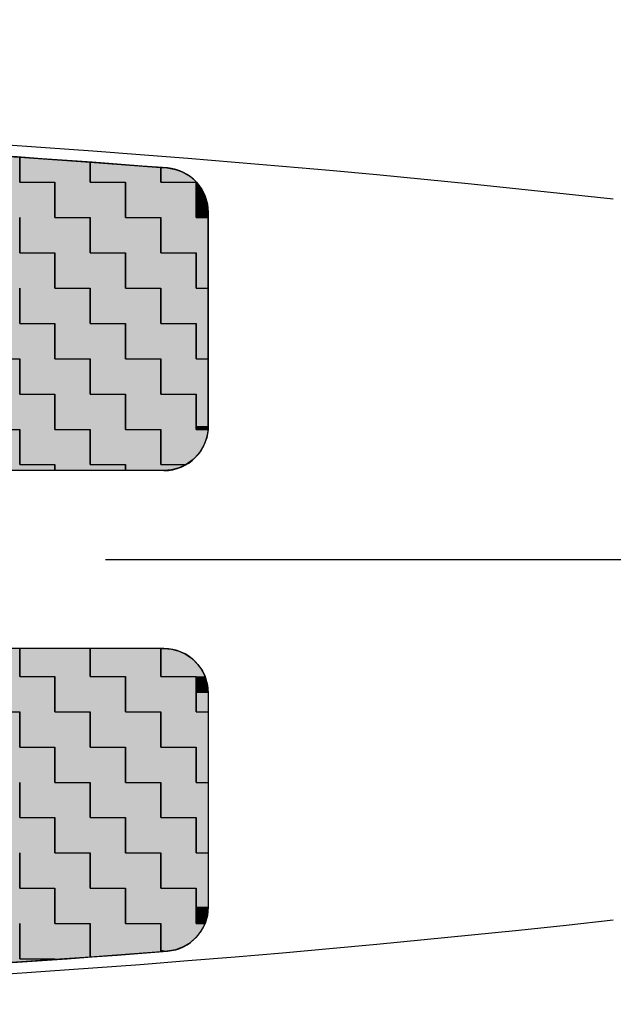
# Model space of a CAD drawing. Extents: x 525 to 918, y 371 to 654.
# Drawn here: x 666 to 679, y 470 to 492 of the extents above; entities that cross this region are included whole.
import ezdxf

# ---------------------------------------------------------------- set-up
doc = ezdxf.new("R2010")
doc.units = 0
doc.linetypes.add('CENTER2', pattern=[28.575, 19.05, -3.175, 3.175, -3.175])
doc.layers.get('0').update_dxf_attribs({"linetype": 'CONTINUOUS'})
doc.layers.get('DEFPOINTS').update_dxf_attribs({"linetype": 'CONTINUOUS'})
for name, color, linetype in [('中心線', 4, 'CENTER2'), ('外形線', 7, 'CONTINUOUS'), ('文字', 6, 'CONTINUOUS')]:
    doc.layers.add(name, color=color, linetype=linetype)
doc.styles.add('STYLE3', font='romans.shx', dxfattribs={"bigfont": 'bigfont.shx'})
doc.dimstyles.get("Standard").update_dxf_attribs({"dimtxt": 2.5, "dimasz": 2.5, "dimexe": 1.25, "dimexo": 0.625, "dimtad": 1, "dimcen": 2.5, "dimazin": 3, "dimtfac": 1, "dimtmove": 0, "dimatfit": 3})

# ---------------------------------------------------------------- blocks, each defined once
blk = doc.blocks.new('_OPEN')
at = {"color": 0, "linetype": 'BYBLOCK'}
for p, q in [((-1, 0.1667), (0, 0)), ((0, 0), (-1, -0.1667)), ((0, 0), (-1, 0))]:
    blk.add_line(p, q, dxfattribs=at)
blk = doc.blocks.new('*U31')
at = {"layer": '外形線', "color": 6, "style": 'STYLE3'}
blk.add_text('70', height=2.5, dxfattribs=at).set_placement((642.65, 501.183))
blk = doc.blocks.new('*D3')
at = {"layer": 'DEFPOINTS', "color": 0}
for p in [(680.031, 500.558), (680.031, 487.344), (610.031, 486.237)]:
    blk.add_point(p, dxfattribs=at)
at = {"layer": '外形線', "color": 2}
for p, q in [((610.031, 486.237), (610.031, 501.808)), ((680.031, 487.344), (680.031, 501.808)), ((612.531, 500.558), (677.531, 500.558))]:
    blk.add_line(p, q, dxfattribs=at)
at = {"layer": '外形線'}
blk.add_blockref('*U31', (0, 0), dxfattribs=at)
at = {"layer": '外形線', "color": 2, "xscale": 2.5, "yscale": 2.5, "zscale": 2.5, "rotation": 180}
blk.add_blockref('_OPEN', (610.031, 500.558), dxfattribs=at)
at = {"layer": '外形線', "color": 2, "xscale": 2.5, "yscale": 2.5, "zscale": 2.5}
blk.add_blockref('_OPEN', (680.031, 500.558), dxfattribs=at)
blk = doc.blocks.new('*U16')
at = {"layer": '外形線', "color": 9, "linetype": 'CONTINUOUS'}
for p, q in [((665.788, 478.237), (665.788, 477.609)), ((667.375, 477.609), (667.375, 478.237)), ((668.963, 478.237), (668.963, 477.609)), ((666.581, 477.609), (666.581, 476.815)), ((668.169, 476.815), (668.169, 477.609)), ((669.756, 477.609), (669.756, 476.815)), ((665.788, 476.021), (665.788, 476.815)), ((667.375, 476.815), (667.375, 476.021)), ((668.963, 476.021), (668.963, 476.815)), ((670.031, 476.815), (670.031, 476.021)), ((666.581, 475.227), (666.581, 476.021)), ((668.169, 476.021), (668.169, 475.227)), ((669.756, 475.227), (669.756, 476.021)), ((670.031, 476.021), (670.031, 475.227)), ((665.788, 475.227), (665.788, 474.434)), ((667.375, 474.434), (667.375, 475.227)), ((668.963, 475.227), (668.963, 474.434)), ((666.581, 474.434), (666.581, 473.64)), ((668.169, 473.64), (668.169, 474.434)), ((669.756, 474.434), (669.756, 473.64)), ((665.788, 472.846), (665.788, 473.64)), ((667.375, 473.64), (667.375, 472.846)), ((668.963, 472.846), (668.963, 473.64)), ((670.031, 473.64), (670.031, 472.846)), ((666.581, 472.052), (666.581, 472.846)), ((668.169, 472.846), (668.169, 472.052)), ((669.756, 472.429), (669.756, 472.846)), ((670.031, 472.846), (670.031, 472.429)), ((669.756, 472.237), (669.756, 472.429)), ((669.756, 472.052), (669.756, 472.237)), ((670.013, 472.237), (669.958, 472.052)), ((670.031, 472.429), (670.013, 472.237)), ((665.788, 472.052), (665.788, 471.259)), ((667.375, 471.42), (667.375, 472.052)), ((668.963, 472.052), (668.963, 471.42)), ((668.963, 471.42), (667.375, 471.3)), ((667.375, 471.3), (667.375, 471.42)), ((666.581, 471.244), (664.994, 471.136)), ((666.581, 471.259), (666.581, 471.244))]:
    blk.add_line(p, q, dxfattribs=at)
at = {"layer": '外形線', "color": 9, "linetype": 'CONTINUOUS', "extrusion": (0, 0, -1)}
for points in [[(-664.2, 478.237), (-665.788, 477.609), (-664.2, 477.609)], [(-664.2, 478.237), (-665.788, 478.237), (-665.788, 477.609)], [(-667.375, 478.237), (-668.963, 477.609), (-667.375, 477.609)], [(-667.375, 478.237), (-668.963, 478.237), (-668.963, 477.609)], [(-664.994, 477.609), (-666.581, 476.815), (-664.994, 476.815)], [(-664.994, 477.609), (-666.581, 477.609), (-666.581, 476.815)], [(-668.169, 477.609), (-669.756, 476.815), (-668.169, 476.815)], [(-668.169, 477.609), (-669.756, 477.609), (-669.756, 476.815)], [(-665.788, 476.815), (-667.375, 476.021), (-665.788, 476.021)], [(-665.788, 476.815), (-667.375, 476.815), (-667.375, 476.021)], [(-668.963, 476.815), (-670.031, 476.021), (-668.963, 476.021)], [(-668.963, 476.815), (-670.031, 476.815), (-670.031, 476.021)], [(-666.581, 476.021), (-668.169, 475.227), (-666.581, 475.227)], [(-666.581, 476.021), (-668.169, 476.021), (-668.169, 475.227)], [(-669.756, 476.021), (-670.031, 475.227), (-669.756, 475.227)], [(-669.756, 476.021), (-670.031, 476.021), (-670.031, 475.227)], [(-664.2, 475.227), (-665.788, 474.434), (-664.2, 474.434)], [(-664.2, 475.227), (-665.788, 475.227), (-665.788, 474.434)], [(-667.375, 475.227), (-668.963, 474.434), (-667.375, 474.434)], [(-667.375, 475.227), (-668.963, 475.227), (-668.963, 474.434)], [(-664.994, 474.434), (-666.581, 473.64), (-664.994, 473.64)], [(-664.994, 474.434), (-666.581, 474.434), (-666.581, 473.64)], [(-668.169, 474.434), (-669.756, 473.64), (-668.169, 473.64)], [(-668.169, 474.434), (-669.756, 474.434), (-669.756, 473.64)], [(-665.788, 473.64), (-667.375, 472.846), (-665.788, 472.846)], [(-665.788, 473.64), (-667.375, 473.64), (-667.375, 472.846)], [(-668.963, 473.64), (-670.031, 472.846), (-668.963, 472.846)], [(-668.963, 473.64), (-670.031, 473.64), (-670.031, 472.846)], [(-666.581, 472.846), (-668.169, 472.052), (-666.581, 472.052)], [(-666.581, 472.846), (-668.169, 472.846), (-668.169, 472.052)], [(-669.756, 472.846), (-670.031, 472.429), (-669.756, 472.429)], [(-669.756, 472.846), (-670.031, 472.846), (-670.031, 472.429)], [(-669.756, 472.429), (-670.013, 472.237), (-669.756, 472.237)], [(-669.756, 472.429), (-670.031, 472.429), (-670.013, 472.237)], [(-669.756, 472.237), (-669.958, 472.052), (-669.756, 472.052)], [(-669.756, 472.237), (-670.013, 472.237), (-669.958, 472.052)], [(-664.2, 472.052), (-665.788, 471.259), (-664.2, 471.259)], [(-664.2, 472.052), (-665.788, 472.052), (-665.788, 471.259)], [(-667.375, 472.052), (-668.963, 471.42), (-667.375, 471.42)], [(-667.375, 472.052), (-668.963, 472.052), (-668.963, 471.42)], [(-667.375, 471.42), (-668.963, 471.42), (-667.375, 471.3)], [(-664.994, 471.259), (-666.581, 471.244), (-664.994, 471.244)], [(-664.994, 471.259), (-666.581, 471.259), (-666.581, 471.244)], [(-664.994, 471.244), (-666.581, 471.244), (-664.994, 471.136)]]:
    blk.add_solid(points, dxfattribs=at)
blk = doc.blocks.new('*U17')
at = {"layer": '文字', "color": 3, "linetype": 'CONTINUOUS'}
for p, q in [((662.613, 477.609), (662.613, 478.237)), ((664.2, 478.237), (664.2, 477.609)), ((665.788, 477.609), (665.788, 478.237)), ((667.375, 478.237), (667.375, 477.609)), ((668.963, 478.222), (668.963, 478.237)), ((668.963, 478.177), (668.963, 478.222)), ((669.031, 478.237), (669.205, 478.222)), ((669.205, 478.222), (669.373, 478.177)), ((660.762, 477.876), (660.884, 477.999)), ((660.884, 477.999), (660.889, 478.003)), ((660.889, 478.003), (661.025, 478.099)), ((661.025, 478.099), (661.025, 478.003)), ((661.025, 478.003), (661.025, 477.999)), ((661.025, 477.999), (661.025, 477.876)), ((668.963, 478.103), (668.963, 478.177)), ((668.963, 478.003), (668.963, 478.103)), ((668.963, 477.88), (668.963, 478.003)), ((669.373, 478.177), (669.531, 478.103)), ((669.531, 478.103), (669.674, 478.003)), ((669.674, 478.003), (669.797, 477.88)), ((660.663, 477.734), (660.762, 477.876)), ((661.025, 477.876), (661.025, 477.734)), ((668.963, 477.737), (668.963, 477.88)), ((669.797, 477.88), (669.897, 477.737)), ((660.546, 477.409), (660.591, 477.577)), ((660.591, 477.577), (660.605, 477.609)), ((660.605, 477.609), (660.663, 477.734)), ((661.025, 477.734), (661.025, 477.609)), ((661.819, 477.609), (661.819, 477.577)), ((661.819, 477.577), (661.819, 477.409)), ((663.406, 476.815), (663.406, 477.609)), ((664.994, 477.609), (664.994, 476.815)), ((666.581, 476.815), (666.581, 477.609)), ((668.169, 477.609), (668.169, 476.815)), ((668.963, 477.609), (668.963, 477.737)), ((669.756, 477.579), (669.756, 477.609)), ((669.756, 477.411), (669.756, 477.579)), ((669.897, 477.737), (669.957, 477.609)), ((669.957, 477.609), (669.971, 477.579)), ((669.971, 477.579), (670.016, 477.411)), ((660.531, 477.237), (660.546, 477.409)), ((661.819, 477.409), (661.819, 477.237)), ((669.756, 477.237), (669.756, 477.411)), ((670.016, 477.411), (670.031, 477.237)), ((660.521, 477.092), (660.531, 477.237)), ((661.819, 477.237), (661.819, 477.092)), ((669.756, 476.815), (669.756, 477.237)), ((670.031, 477.237), (670.031, 476.815)), ((660.438, 476.815), (660.489, 476.951)), ((660.489, 476.951), (660.521, 477.092)), ((661.819, 477.092), (661.819, 476.951)), ((661.819, 476.951), (661.819, 476.815)), ((661.025, 476.021), (661.025, 476.815)), ((662.613, 476.815), (662.613, 476.021)), ((664.2, 476.021), (664.2, 476.815)), ((665.788, 476.815), (665.788, 476.021)), ((667.375, 476.021), (667.375, 476.815)), ((668.963, 476.815), (668.963, 476.021)), ((657.85, 476.021), (657.85, 476.237)), ((659.438, 476.237), (659.438, 476.021)), ((658.644, 475.227), (658.644, 476.021)), ((660.231, 476.021), (660.231, 475.227)), ((661.819, 475.227), (661.819, 476.021)), ((663.406, 476.021), (663.406, 475.227)), ((664.994, 475.227), (664.994, 476.021)), ((666.581, 476.021), (666.581, 475.227)), ((668.169, 475.227), (668.169, 476.021)), ((669.756, 476.021), (669.756, 475.227)), ((659.438, 474.434), (659.438, 475.227)), ((661.025, 475.227), (661.025, 474.434)), ((662.613, 474.434), (662.613, 475.227)), ((664.2, 475.227), (664.2, 474.434)), ((665.788, 474.434), (665.788, 475.227)), ((667.375, 475.227), (667.375, 474.434)), ((668.963, 474.434), (668.963, 475.227)), ((670.031, 475.227), (670.031, 474.434)), ((660.231, 473.64), (660.231, 474.434)), ((661.819, 474.434), (661.819, 473.64)), ((663.406, 473.64), (663.406, 474.434)), ((664.994, 474.434), (664.994, 473.64)), ((666.581, 473.64), (666.581, 474.434)), ((668.169, 474.434), (668.169, 473.64)), ((669.756, 473.64), (669.756, 474.434)), ((670.031, 474.434), (670.031, 473.64)), ((661.025, 472.846), (661.025, 473.64)), ((662.613, 473.64), (662.613, 472.846)), ((664.2, 472.846), (664.2, 473.64)), ((665.788, 473.64), (665.788, 472.846)), ((667.375, 472.846), (667.375, 473.64)), ((668.963, 473.64), (668.963, 472.846)), ((661.819, 472.052), (661.819, 472.846)), ((663.406, 472.846), (663.406, 472.052)), ((664.994, 472.052), (664.994, 472.846)), ((666.581, 472.846), (666.581, 472.052)), ((668.169, 472.052), (668.169, 472.846)), ((669.756, 472.846), (669.756, 472.052)), ((662.613, 471.259), (662.613, 472.052)), ((664.2, 472.052), (664.2, 471.259)), ((665.788, 471.3), (665.788, 472.052)), ((667.375, 472.052), (667.375, 471.3)), ((668.963, 471.889), (668.963, 472.052)), ((669.958, 472.052), (669.873, 471.889)), ((668.963, 471.744), (668.963, 471.889)), ((669.873, 471.889), (669.76, 471.744)), ((668.963, 471.622), (668.963, 471.744)), ((668.963, 471.527), (668.963, 471.622)), ((669.622, 471.622), (669.464, 471.527)), ((669.76, 471.744), (669.622, 471.622)), ((668.963, 471.463), (668.963, 471.527)), ((668.963, 471.432), (668.963, 471.463)), ((669.109, 471.432), (668.963, 471.42)), ((668.963, 471.42), (668.963, 471.432)), ((669.291, 471.463), (669.109, 471.432)), ((669.464, 471.527), (669.291, 471.463)), ((663.406, 471.136), (663.406, 471.259)), ((664.994, 471.136), (663.406, 471.037)), ((663.406, 471.037), (663.406, 471.136)), ((664.994, 471.259), (664.994, 471.136)), ((665.788, 471.259), (665.788, 471.3)), ((666.793, 471.259), (666.581, 471.244)), ((666.581, 471.244), (666.581, 471.259)), ((667.375, 471.3), (666.793, 471.259))]:
    blk.add_line(p, q, dxfattribs=at)
at = {"layer": '文字', "color": 3, "linetype": 'CONTINUOUS', "extrusion": (0, 0, -1)}
for points in [[(-662.613, 478.237), (-664.2, 477.609), (-662.613, 477.609)], [(-662.613, 478.237), (-664.2, 478.237), (-664.2, 477.609)], [(-665.788, 478.237), (-667.375, 477.609), (-665.788, 477.609)], [(-665.788, 478.237), (-667.375, 478.237), (-667.375, 477.609)], [(-668.963, 478.237), (-669.205, 478.222), (-668.963, 478.222)], [(-668.963, 478.237), (-669.031, 478.237), (-669.205, 478.222)], [(-668.963, 478.222), (-669.373, 478.177), (-668.963, 478.177)], [(-668.963, 478.222), (-669.205, 478.222), (-669.373, 478.177)], [(-660.884, 477.999), (-661.025, 477.876), (-660.762, 477.876)], [(-660.889, 478.003), (-661.025, 477.999), (-660.884, 477.999)], [(-660.884, 477.999), (-661.025, 477.999), (-661.025, 477.876)], [(-661.025, 478.099), (-661.025, 478.003), (-660.889, 478.003)], [(-660.889, 478.003), (-661.025, 478.003), (-661.025, 477.999)], [(-668.963, 478.177), (-669.531, 478.103), (-668.963, 478.103)], [(-668.963, 478.177), (-669.373, 478.177), (-669.531, 478.103)], [(-668.963, 478.103), (-669.674, 478.003), (-668.963, 478.003)], [(-668.963, 478.103), (-669.531, 478.103), (-669.674, 478.003)], [(-668.963, 478.003), (-669.797, 477.88), (-668.963, 477.88)], [(-668.963, 478.003), (-669.674, 478.003), (-669.797, 477.88)], [(-660.762, 477.876), (-661.025, 477.734), (-660.663, 477.734)], [(-660.762, 477.876), (-661.025, 477.876), (-661.025, 477.734)], [(-668.963, 477.88), (-669.897, 477.737), (-668.963, 477.737)], [(-668.963, 477.88), (-669.797, 477.88), (-669.897, 477.737)], [(-660.591, 477.577), (-661.819, 477.409), (-660.546, 477.409)], [(-660.605, 477.609), (-661.819, 477.577), (-660.591, 477.577)], [(-660.591, 477.577), (-661.819, 477.577), (-661.819, 477.409)], [(-660.663, 477.734), (-661.025, 477.609), (-660.605, 477.609)], [(-660.605, 477.609), (-661.819, 477.609), (-661.819, 477.577)], [(-660.663, 477.734), (-661.025, 477.734), (-661.025, 477.609)], [(-663.406, 477.609), (-664.994, 476.815), (-663.406, 476.815)], [(-663.406, 477.609), (-664.994, 477.609), (-664.994, 476.815)], [(-666.581, 477.609), (-668.169, 476.815), (-666.581, 476.815)], [(-666.581, 477.609), (-668.169, 477.609), (-668.169, 476.815)], [(-668.963, 477.737), (-669.957, 477.609), (-668.963, 477.609)], [(-668.963, 477.737), (-669.897, 477.737), (-669.957, 477.609)], [(-669.756, 477.609), (-669.971, 477.579), (-669.756, 477.579)], [(-669.756, 477.609), (-669.957, 477.609), (-669.971, 477.579)], [(-669.756, 477.579), (-670.016, 477.411), (-669.756, 477.411)], [(-669.756, 477.579), (-669.971, 477.579), (-670.016, 477.411)], [(-660.546, 477.409), (-661.819, 477.237), (-660.531, 477.237)], [(-660.546, 477.409), (-661.819, 477.409), (-661.819, 477.237)], [(-669.756, 477.411), (-670.031, 477.237), (-669.756, 477.237)], [(-669.756, 477.411), (-670.016, 477.411), (-670.031, 477.237)], [(-660.531, 477.237), (-661.819, 477.092), (-660.521, 477.092)], [(-660.531, 477.237), (-661.819, 477.237), (-661.819, 477.092)], [(-669.756, 477.237), (-670.031, 476.815), (-669.756, 476.815)], [(-669.756, 477.237), (-670.031, 477.237), (-670.031, 476.815)], [(-660.489, 476.951), (-661.819, 476.815), (-660.438, 476.815)], [(-660.521, 477.092), (-661.819, 476.951), (-660.489, 476.951)], [(-660.489, 476.951), (-661.819, 476.951), (-661.819, 476.815)], [(-660.521, 477.092), (-661.819, 477.092), (-661.819, 476.951)], [(-661.025, 476.815), (-662.613, 476.021), (-661.025, 476.021)], [(-661.025, 476.815), (-662.613, 476.815), (-662.613, 476.021)], [(-664.2, 476.815), (-665.788, 476.021), (-664.2, 476.021)], [(-664.2, 476.815), (-665.788, 476.815), (-665.788, 476.021)], [(-667.375, 476.815), (-668.963, 476.021), (-667.375, 476.021)], [(-667.375, 476.815), (-668.963, 476.815), (-668.963, 476.021)], [(-657.85, 476.237), (-659.438, 476.021), (-657.85, 476.021)], [(-657.85, 476.237), (-659.438, 476.237), (-659.438, 476.021)], [(-658.644, 476.021), (-660.231, 475.227), (-658.644, 475.227)], [(-658.644, 476.021), (-660.231, 476.021), (-660.231, 475.227)], [(-661.819, 476.021), (-663.406, 475.227), (-661.819, 475.227)], [(-661.819, 476.021), (-663.406, 476.021), (-663.406, 475.227)], [(-664.994, 476.021), (-666.581, 475.227), (-664.994, 475.227)], [(-664.994, 476.021), (-666.581, 476.021), (-666.581, 475.227)], [(-668.169, 476.021), (-669.756, 475.227), (-668.169, 475.227)], [(-668.169, 476.021), (-669.756, 476.021), (-669.756, 475.227)], [(-659.438, 475.227), (-661.025, 474.434), (-659.438, 474.434)], [(-659.438, 475.227), (-661.025, 475.227), (-661.025, 474.434)], [(-662.613, 475.227), (-664.2, 474.434), (-662.613, 474.434)], [(-662.613, 475.227), (-664.2, 475.227), (-664.2, 474.434)], [(-665.788, 475.227), (-667.375, 474.434), (-665.788, 474.434)], [(-665.788, 475.227), (-667.375, 475.227), (-667.375, 474.434)], [(-668.963, 475.227), (-670.031, 474.434), (-668.963, 474.434)], [(-668.963, 475.227), (-670.031, 475.227), (-670.031, 474.434)], [(-660.231, 474.434), (-661.819, 473.64), (-660.231, 473.64)], [(-660.231, 474.434), (-661.819, 474.434), (-661.819, 473.64)], [(-663.406, 474.434), (-664.994, 473.64), (-663.406, 473.64)], [(-663.406, 474.434), (-664.994, 474.434), (-664.994, 473.64)], [(-666.581, 474.434), (-668.169, 473.64), (-666.581, 473.64)], [(-666.581, 474.434), (-668.169, 474.434), (-668.169, 473.64)], [(-669.756, 474.434), (-670.031, 473.64), (-669.756, 473.64)], [(-669.756, 474.434), (-670.031, 474.434), (-670.031, 473.64)], [(-661.025, 473.64), (-662.613, 472.846), (-661.025, 472.846)], [(-661.025, 473.64), (-662.613, 473.64), (-662.613, 472.846)], [(-664.2, 473.64), (-665.788, 472.846), (-664.2, 472.846)], [(-664.2, 473.64), (-665.788, 473.64), (-665.788, 472.846)], [(-667.375, 473.64), (-668.963, 472.846), (-667.375, 472.846)], [(-667.375, 473.64), (-668.963, 473.64), (-668.963, 472.846)], [(-661.819, 472.846), (-663.406, 472.052), (-661.819, 472.052)], [(-661.819, 472.846), (-663.406, 472.846), (-663.406, 472.052)], [(-664.994, 472.846), (-666.581, 472.052), (-664.994, 472.052)], [(-664.994, 472.846), (-666.581, 472.846), (-666.581, 472.052)], [(-668.169, 472.846), (-669.756, 472.052), (-668.169, 472.052)], [(-668.169, 472.846), (-669.756, 472.846), (-669.756, 472.052)], [(-662.613, 472.052), (-664.2, 471.259), (-662.613, 471.259)], [(-662.613, 472.052), (-664.2, 472.052), (-664.2, 471.259)], [(-665.788, 472.052), (-667.375, 471.3), (-665.788, 471.3)], [(-665.788, 472.052), (-667.375, 472.052), (-667.375, 471.3)], [(-668.963, 472.052), (-669.873, 471.889), (-668.963, 471.889)], [(-668.963, 472.052), (-669.958, 472.052), (-669.873, 471.889)], [(-668.963, 471.889), (-669.76, 471.744), (-668.963, 471.744)], [(-668.963, 471.889), (-669.873, 471.889), (-669.76, 471.744)], [(-668.963, 471.744), (-669.622, 471.622), (-668.963, 471.622)], [(-668.963, 471.744), (-669.76, 471.744), (-669.622, 471.622)], [(-668.963, 471.622), (-669.464, 471.527), (-668.963, 471.527)], [(-668.963, 471.622), (-669.622, 471.622), (-669.464, 471.527)], [(-668.963, 471.527), (-669.291, 471.463), (-668.963, 471.463)], [(-668.963, 471.527), (-669.464, 471.527), (-669.291, 471.463)], [(-668.963, 471.463), (-669.109, 471.432), (-668.963, 471.432)], [(-668.963, 471.463), (-669.291, 471.463), (-669.109, 471.432)], [(-668.963, 471.432), (-669.109, 471.432), (-668.963, 471.42)], [(-663.406, 471.259), (-664.994, 471.136), (-663.406, 471.136)], [(-663.406, 471.259), (-664.994, 471.259), (-664.994, 471.136)], [(-663.406, 471.136), (-664.994, 471.136), (-663.406, 471.037)], [(-665.788, 471.3), (-666.793, 471.259), (-665.788, 471.259)], [(-665.788, 471.3), (-667.375, 471.3), (-666.793, 471.259)], [(-666.581, 471.259), (-666.793, 471.259), (-666.581, 471.244)]]:
    blk.add_solid(points, dxfattribs=at)
blk = doc.blocks.new('*U19')
at = {"layer": '外形線', "color": 9, "linetype": 'CONTINUOUS'}
for p, q in [((664.2, 489.388), (665.788, 489.285)), ((665.788, 489.285), (665.788, 488.721)), ((667.375, 489.173), (668.963, 489.053)), ((667.375, 489.053), (667.375, 489.173)), ((667.375, 488.721), (667.375, 489.053)), ((668.963, 489.053), (668.963, 488.721)), ((666.581, 488.721), (666.581, 487.927)), ((668.169, 487.927), (668.169, 488.721)), ((669.756, 488.721), (669.756, 487.927)), ((665.788, 487.134), (665.788, 487.927)), ((667.375, 487.927), (667.375, 487.134)), ((668.963, 487.134), (668.963, 487.927)), ((670.031, 487.927), (670.031, 487.134)), ((666.581, 486.34), (666.581, 487.134)), ((668.169, 487.134), (668.169, 486.34)), ((669.756, 486.34), (669.756, 487.134)), ((670.031, 487.134), (670.031, 486.34)), ((665.788, 486.34), (665.788, 485.546)), ((667.375, 485.546), (667.375, 486.34)), ((668.963, 486.34), (668.963, 485.546)), ((666.581, 485.546), (666.581, 484.752)), ((668.169, 484.752), (668.169, 485.546)), ((669.756, 485.546), (669.756, 484.752)), ((665.788, 483.959), (665.788, 484.752)), ((667.375, 484.752), (667.375, 483.959)), ((668.963, 483.959), (668.963, 484.752)), ((670.031, 484.752), (670.031, 483.959)), ((666.581, 483.165), (666.581, 483.959)), ((668.169, 483.959), (668.169, 483.165)), ((669.756, 483.237), (669.756, 483.959)), ((670.031, 483.959), (670.031, 483.237)), ((665.788, 483.165), (665.788, 482.371)), ((667.375, 482.371), (667.375, 483.165)), ((668.963, 483.165), (668.963, 482.371)), ((669.756, 483.165), (669.756, 483.237)), ((670.031, 483.237), (670.029, 483.165)), ((666.581, 482.371), (666.581, 482.237)), ((668.169, 482.297), (668.169, 482.371)), ((668.169, 482.252), (668.169, 482.297)), ((668.169, 482.237), (668.169, 482.252)), ((669.205, 482.252), (669.031, 482.237)), ((669.374, 482.297), (669.205, 482.252)), ((669.532, 482.371), (669.374, 482.297))]:
    blk.add_line(p, q, dxfattribs=at)
at = {"layer": '外形線', "color": 9, "linetype": 'CONTINUOUS', "extrusion": (0, 0, -1)}
for points in [[(-664.2, 489.388), (-665.788, 489.285), (-664.2, 489.285)], [(-664.2, 489.285), (-665.788, 488.721), (-664.2, 488.721)], [(-664.2, 489.285), (-665.788, 489.285), (-665.788, 488.721)], [(-667.375, 489.173), (-668.963, 489.053), (-667.375, 489.053)], [(-667.375, 489.053), (-668.963, 488.721), (-667.375, 488.721)], [(-667.375, 489.053), (-668.963, 489.053), (-668.963, 488.721)], [(-664.994, 488.721), (-666.581, 487.927), (-664.994, 487.927)], [(-664.994, 488.721), (-666.581, 488.721), (-666.581, 487.927)], [(-668.169, 488.721), (-669.756, 487.927), (-668.169, 487.927)], [(-668.169, 488.721), (-669.756, 488.721), (-669.756, 487.927)], [(-665.788, 487.927), (-667.375, 487.134), (-665.788, 487.134)], [(-665.788, 487.927), (-667.375, 487.927), (-667.375, 487.134)], [(-668.963, 487.927), (-670.031, 487.134), (-668.963, 487.134)], [(-668.963, 487.927), (-670.031, 487.927), (-670.031, 487.134)], [(-666.581, 487.134), (-668.169, 486.34), (-666.581, 486.34)], [(-666.581, 487.134), (-668.169, 487.134), (-668.169, 486.34)], [(-669.756, 487.134), (-670.031, 486.34), (-669.756, 486.34)], [(-669.756, 487.134), (-670.031, 487.134), (-670.031, 486.34)], [(-664.2, 486.34), (-665.788, 485.546), (-664.2, 485.546)], [(-664.2, 486.34), (-665.788, 486.34), (-665.788, 485.546)], [(-667.375, 486.34), (-668.963, 485.546), (-667.375, 485.546)], [(-667.375, 486.34), (-668.963, 486.34), (-668.963, 485.546)], [(-664.994, 485.546), (-666.581, 484.752), (-664.994, 484.752)], [(-664.994, 485.546), (-666.581, 485.546), (-666.581, 484.752)], [(-668.169, 485.546), (-669.756, 484.752), (-668.169, 484.752)], [(-668.169, 485.546), (-669.756, 485.546), (-669.756, 484.752)], [(-665.788, 484.752), (-667.375, 483.959), (-665.788, 483.959)], [(-665.788, 484.752), (-667.375, 484.752), (-667.375, 483.959)], [(-668.963, 484.752), (-670.031, 483.959), (-668.963, 483.959)], [(-668.963, 484.752), (-670.031, 484.752), (-670.031, 483.959)], [(-666.581, 483.959), (-668.169, 483.165), (-666.581, 483.165)], [(-666.581, 483.959), (-668.169, 483.959), (-668.169, 483.165)], [(-669.756, 483.959), (-670.031, 483.237), (-669.756, 483.237)], [(-669.756, 483.959), (-670.031, 483.959), (-670.031, 483.237)], [(-664.2, 483.165), (-665.788, 482.371), (-664.2, 482.371)], [(-664.2, 483.165), (-665.788, 483.165), (-665.788, 482.371)], [(-667.375, 483.165), (-668.963, 482.371), (-667.375, 482.371)], [(-667.375, 483.165), (-668.963, 483.165), (-668.963, 482.371)], [(-669.756, 483.237), (-670.029, 483.165), (-669.756, 483.165)], [(-669.756, 483.237), (-670.031, 483.237), (-670.029, 483.165)], [(-664.994, 482.371), (-666.581, 482.237), (-664.994, 482.237)], [(-664.994, 482.371), (-666.581, 482.371), (-666.581, 482.237)], [(-668.169, 482.371), (-669.374, 482.297), (-668.169, 482.297)], [(-668.169, 482.371), (-669.532, 482.371), (-669.374, 482.297)], [(-668.169, 482.297), (-669.205, 482.252), (-668.169, 482.252)], [(-668.169, 482.297), (-669.374, 482.297), (-669.205, 482.252)], [(-668.169, 482.252), (-669.031, 482.237), (-668.169, 482.237)], [(-668.169, 482.252), (-669.205, 482.252), (-669.031, 482.237)]]:
    blk.add_solid(points, dxfattribs=at)
blk = doc.blocks.new('*U20')
at = {"layer": '文字', "color": 3, "linetype": 'CONTINUOUS'}
for p, q in [((665.788, 489.285), (667.375, 489.173)), ((665.788, 489.173), (665.788, 489.285)), ((665.788, 488.721), (665.788, 489.173)), ((667.375, 489.173), (667.375, 488.721)), ((668.963, 489.053), (669.109, 489.042)), ((668.963, 489.042), (668.963, 489.053)), ((668.963, 489.01), (668.963, 489.042)), ((668.963, 488.945), (668.963, 489.01)), ((668.963, 488.848), (668.963, 488.945)), ((668.963, 488.724), (668.963, 488.848)), ((669.109, 489.042), (669.293, 489.01)), ((669.293, 489.01), (669.467, 488.945)), ((669.467, 488.945), (669.627, 488.848)), ((669.627, 488.848), (669.765, 488.724)), ((666.581, 487.927), (666.581, 488.721)), ((668.169, 488.721), (668.169, 487.927)), ((668.963, 488.721), (668.963, 488.724)), ((669.756, 488.576), (669.756, 488.721)), ((669.765, 488.724), (669.767, 488.721)), ((669.767, 488.721), (669.879, 488.576)), ((669.756, 488.409), (669.756, 488.576)), ((669.756, 488.23), (669.756, 488.409)), ((669.879, 488.576), (669.962, 488.409)), ((669.962, 488.409), (670.014, 488.23)), ((669.756, 488.045), (669.756, 488.23)), ((670.014, 488.23), (670.031, 488.045)), ((669.756, 487.927), (669.756, 488.045)), ((670.031, 488.045), (670.031, 487.927)), ((665.788, 487.927), (665.788, 487.134)), ((667.375, 487.134), (667.375, 487.927)), ((668.963, 487.927), (668.963, 487.134)), ((666.581, 487.134), (666.581, 486.34)), ((668.169, 486.34), (668.169, 487.134)), ((669.756, 487.134), (669.756, 486.34)), ((665.788, 485.546), (665.788, 486.34)), ((667.375, 486.34), (667.375, 485.546)), ((668.963, 485.546), (668.963, 486.34)), ((670.031, 486.34), (670.031, 485.546)), ((666.581, 484.752), (666.581, 485.546)), ((668.169, 485.546), (668.169, 484.752)), ((669.756, 484.752), (669.756, 485.546)), ((670.031, 485.546), (670.031, 484.752)), ((665.788, 484.752), (665.788, 483.959)), ((667.375, 483.959), (667.375, 484.752)), ((668.963, 484.752), (668.963, 483.959)), ((666.581, 483.959), (666.581, 483.165)), ((668.169, 483.165), (668.169, 483.959)), ((669.756, 483.959), (669.756, 483.165)), ((665.788, 482.371), (665.788, 483.165)), ((667.375, 483.165), (667.375, 482.371)), ((668.963, 482.973), (668.963, 483.165)), ((670.029, 483.165), (669.996, 482.973)), ((668.963, 482.791), (668.963, 482.973)), ((669.996, 482.973), (669.926, 482.791)), ((668.963, 482.626), (668.963, 482.791)), ((669.926, 482.791), (669.823, 482.626)), ((668.963, 482.485), (668.963, 482.626)), ((668.963, 482.371), (668.963, 482.485)), ((669.69, 482.485), (669.532, 482.371)), ((669.823, 482.626), (669.69, 482.485)), ((666.581, 482.237), (666.581, 482.371)), ((668.169, 482.371), (668.169, 482.237))]:
    blk.add_line(p, q, dxfattribs=at)
at = {"layer": '文字', "color": 3, "linetype": 'CONTINUOUS', "extrusion": (0, 0, -1)}
for points in [[(-665.788, 489.285), (-667.375, 489.173), (-665.788, 489.173)], [(-665.788, 489.173), (-667.375, 488.721), (-665.788, 488.721)], [(-665.788, 489.173), (-667.375, 489.173), (-667.375, 488.721)], [(-668.963, 489.053), (-669.109, 489.042), (-668.963, 489.042)], [(-668.963, 489.042), (-669.293, 489.01), (-668.963, 489.01)], [(-668.963, 489.042), (-669.109, 489.042), (-669.293, 489.01)], [(-668.963, 489.01), (-669.467, 488.945), (-668.963, 488.945)], [(-668.963, 489.01), (-669.293, 489.01), (-669.467, 488.945)], [(-668.963, 488.945), (-669.627, 488.848), (-668.963, 488.848)], [(-668.963, 488.945), (-669.467, 488.945), (-669.627, 488.848)], [(-668.963, 488.848), (-669.765, 488.724), (-668.963, 488.724)], [(-668.963, 488.848), (-669.627, 488.848), (-669.765, 488.724)], [(-666.581, 488.721), (-668.169, 487.927), (-666.581, 487.927)], [(-666.581, 488.721), (-668.169, 488.721), (-668.169, 487.927)], [(-668.963, 488.724), (-669.767, 488.721), (-668.963, 488.721)], [(-668.963, 488.724), (-669.765, 488.724), (-669.767, 488.721)], [(-669.756, 488.721), (-669.879, 488.576), (-669.756, 488.576)], [(-669.756, 488.721), (-669.767, 488.721), (-669.879, 488.576)], [(-669.756, 488.576), (-669.962, 488.409), (-669.756, 488.409)], [(-669.756, 488.576), (-669.879, 488.576), (-669.962, 488.409)], [(-669.756, 488.409), (-670.014, 488.23), (-669.756, 488.23)], [(-669.756, 488.409), (-669.962, 488.409), (-670.014, 488.23)], [(-669.756, 488.23), (-670.031, 488.045), (-669.756, 488.045)], [(-669.756, 488.23), (-670.014, 488.23), (-670.031, 488.045)], [(-669.756, 488.045), (-670.031, 487.927), (-669.756, 487.927)], [(-669.756, 488.045), (-670.031, 488.045), (-670.031, 487.927)], [(-664.2, 487.927), (-665.788, 487.134), (-664.2, 487.134)], [(-664.2, 487.927), (-665.788, 487.927), (-665.788, 487.134)], [(-667.375, 487.927), (-668.963, 487.134), (-667.375, 487.134)], [(-667.375, 487.927), (-668.963, 487.927), (-668.963, 487.134)], [(-664.994, 487.134), (-666.581, 486.34), (-664.994, 486.34)], [(-664.994, 487.134), (-666.581, 487.134), (-666.581, 486.34)], [(-668.169, 487.134), (-669.756, 486.34), (-668.169, 486.34)], [(-668.169, 487.134), (-669.756, 487.134), (-669.756, 486.34)], [(-665.788, 486.34), (-667.375, 485.546), (-665.788, 485.546)], [(-665.788, 486.34), (-667.375, 486.34), (-667.375, 485.546)], [(-668.963, 486.34), (-670.031, 485.546), (-668.963, 485.546)], [(-668.963, 486.34), (-670.031, 486.34), (-670.031, 485.546)], [(-666.581, 485.546), (-668.169, 484.752), (-666.581, 484.752)], [(-666.581, 485.546), (-668.169, 485.546), (-668.169, 484.752)], [(-669.756, 485.546), (-670.031, 484.752), (-669.756, 484.752)], [(-669.756, 485.546), (-670.031, 485.546), (-670.031, 484.752)], [(-664.2, 484.752), (-665.788, 483.959), (-664.2, 483.959)], [(-664.2, 484.752), (-665.788, 484.752), (-665.788, 483.959)], [(-667.375, 484.752), (-668.963, 483.959), (-667.375, 483.959)], [(-667.375, 484.752), (-668.963, 484.752), (-668.963, 483.959)], [(-664.994, 483.959), (-666.581, 483.165), (-664.994, 483.165)], [(-664.994, 483.959), (-666.581, 483.959), (-666.581, 483.165)], [(-668.169, 483.959), (-669.756, 483.165), (-668.169, 483.165)], [(-668.169, 483.959), (-669.756, 483.959), (-669.756, 483.165)], [(-665.788, 483.165), (-667.375, 482.371), (-665.788, 482.371)], [(-665.788, 483.165), (-667.375, 483.165), (-667.375, 482.371)], [(-668.963, 483.165), (-669.996, 482.973), (-668.963, 482.973)], [(-668.963, 483.165), (-670.029, 483.165), (-669.996, 482.973)], [(-668.963, 482.973), (-669.926, 482.791), (-668.963, 482.791)], [(-668.963, 482.973), (-669.996, 482.973), (-669.926, 482.791)], [(-668.963, 482.791), (-669.823, 482.626), (-668.963, 482.626)], [(-668.963, 482.791), (-669.926, 482.791), (-669.823, 482.626)], [(-668.963, 482.626), (-669.69, 482.485), (-668.963, 482.485)], [(-668.963, 482.626), (-669.823, 482.626), (-669.69, 482.485)], [(-668.963, 482.485), (-669.532, 482.371), (-668.963, 482.371)], [(-668.963, 482.485), (-669.69, 482.485), (-669.532, 482.371)], [(-666.581, 482.371), (-668.169, 482.237), (-666.581, 482.237)], [(-666.581, 482.371), (-668.169, 482.371), (-668.169, 482.237)]]:
    blk.add_solid(points, dxfattribs=at)
blk = doc.blocks.new('*U36')
at = {"layer": '外形線', "color": 6, "style": 'STYLE3'}
blk.add_text('248.75', height=2.5, dxfattribs=at).set_placement((704.858, 511.971))
blk = doc.blocks.new('*D11')
at = {"layer": 'DEFPOINTS', "color": 0}
for p in [(587.031, 511.346), (835.781, 489.877), (587.031, 484.937)]:
    blk.add_point(p, dxfattribs=at)
at = {"layer": '外形線', "color": 2}
for p, q in [((587.031, 484.937), (587.031, 512.596)), ((835.781, 489.877), (835.781, 512.596)), ((833.281, 511.346), (589.531, 511.346))]:
    blk.add_line(p, q, dxfattribs=at)
at = {"layer": '外形線'}
blk.add_blockref('*U36', (0, 0), dxfattribs=at)
at = {"layer": '外形線', "color": 2, "xscale": 2.5, "yscale": 2.5, "zscale": 2.5, "rotation": 180}
blk.add_blockref('_OPEN', (587.031, 511.346), dxfattribs=at)
at = {"layer": '外形線', "color": 2, "xscale": 2.5, "yscale": 2.5, "zscale": 2.5}
blk.add_blockref('_OPEN', (835.781, 511.346), dxfattribs=at)

msp = doc.modelspace()

# ---------------------------------------------------------------- linework, layer by layer
at = {"layer": '中心線'}
msp.add_line((581.994, 480.237), (836.907, 480.237), dxfattribs=at)
at = {"layer": '外形線', "color": 9, "linetype": 'CONTINUOUS'}
for p, q in [((665.788, 489.285), (665.788, 488.721)), ((667.375, 489.173), (667.375, 488.721)), ((668.963, 489.053), (668.963, 488.721)), ((665.788, 488.721), (666.581, 488.721)), ((666.581, 488.721), (666.581, 487.927)), ((667.375, 488.721), (668.169, 488.721)), ((668.169, 488.721), (668.169, 487.927)), ((668.963, 488.721), (669.756, 488.721)), ((669.756, 488.721), (669.756, 487.927)), ((665.788, 487.927), (665.788, 487.134)), ((666.581, 487.927), (667.375, 487.927)), ((667.375, 487.927), (667.375, 487.134)), ((668.169, 487.927), (668.963, 487.927)), ((668.963, 487.927), (668.963, 487.134)), ((669.756, 487.927), (670.031, 487.927)), ((665.788, 487.134), (666.581, 487.134)), ((666.581, 487.134), (666.581, 486.34)), ((667.375, 487.134), (668.169, 487.134)), ((668.169, 487.134), (668.169, 486.34)), ((668.963, 487.134), (669.756, 487.134)), ((669.756, 487.134), (669.756, 486.34)), ((665.788, 486.34), (665.788, 485.546)), ((666.581, 486.34), (667.375, 486.34)), ((667.375, 486.34), (667.375, 485.546)), ((668.169, 486.34), (668.963, 486.34)), ((668.963, 486.34), (668.963, 485.546)), ((669.756, 486.34), (670.031, 486.34)), ((665.788, 485.546), (666.581, 485.546)), ((666.581, 485.546), (666.581, 484.752)), ((667.375, 485.546), (668.169, 485.546)), ((668.169, 485.546), (668.169, 484.752)), ((668.963, 485.546), (669.756, 485.546)), ((669.756, 485.546), (669.756, 484.752)), ((664.994, 484.752), (665.788, 484.752)), ((665.788, 484.752), (665.788, 483.959)), ((666.581, 484.752), (667.375, 484.752)), ((667.375, 484.752), (667.375, 483.959)), ((668.169, 484.752), (668.963, 484.752)), ((668.963, 484.752), (668.963, 483.959)), ((669.756, 484.752), (670.031, 484.752)), ((665.788, 483.959), (666.581, 483.959)), ((666.581, 483.959), (666.581, 483.165)), ((667.375, 483.959), (668.169, 483.959)), ((668.169, 483.959), (668.169, 483.165)), ((668.963, 483.959), (669.756, 483.959)), ((669.756, 483.959), (669.756, 483.165)), ((664.994, 483.165), (665.788, 483.165)), ((665.788, 483.165), (665.788, 482.371)), ((666.581, 483.165), (667.375, 483.165)), ((667.375, 483.165), (667.375, 482.371)), ((668.169, 483.165), (668.963, 483.165)), ((668.963, 483.165), (668.963, 482.371)), ((669.756, 483.165), (670.029, 483.165)), ((665.788, 482.371), (666.581, 482.371)), ((666.581, 482.371), (666.581, 482.237)), ((667.375, 482.371), (668.169, 482.371)), ((668.169, 482.371), (668.169, 482.237)), ((668.963, 482.371), (669.532, 482.371)), ((665.788, 478.237), (665.788, 477.609)), ((667.375, 478.237), (667.375, 477.609)), ((668.963, 478.237), (668.963, 477.609)), ((665.788, 477.609), (666.581, 477.609)), ((666.581, 477.609), (666.581, 476.815)), ((667.375, 477.609), (668.169, 477.609)), ((668.169, 477.609), (668.169, 476.815)), ((668.963, 477.609), (669.756, 477.609)), ((669.756, 477.609), (669.756, 476.815)), ((664.994, 476.815), (665.788, 476.815)), ((665.788, 476.815), (665.788, 476.021)), ((666.581, 476.815), (667.375, 476.815)), ((667.375, 476.815), (667.375, 476.021)), ((668.169, 476.815), (668.963, 476.815)), ((668.963, 476.815), (668.963, 476.021)), ((669.756, 476.815), (670.031, 476.815)), ((665.788, 476.021), (666.581, 476.021)), ((666.581, 476.021), (666.581, 475.227)), ((667.375, 476.021), (668.169, 476.021)), ((668.169, 476.021), (668.169, 475.227)), ((668.963, 476.021), (669.756, 476.021)), ((669.756, 476.021), (669.756, 475.227)), ((665.788, 475.227), (665.788, 474.434)), ((666.581, 475.227), (667.375, 475.227)), ((667.375, 475.227), (667.375, 474.434)), ((668.169, 475.227), (668.963, 475.227)), ((668.963, 475.227), (668.963, 474.434)), ((669.756, 475.227), (670.031, 475.227)), ((665.788, 474.434), (666.581, 474.434)), ((666.581, 474.434), (666.581, 473.64)), ((667.375, 474.434), (668.169, 474.434)), ((668.169, 474.434), (668.169, 473.64)), ((668.963, 474.434), (669.756, 474.434)), ((669.756, 474.434), (669.756, 473.64)), ((665.788, 473.64), (665.788, 472.846)), ((666.581, 473.64), (667.375, 473.64)), ((667.375, 473.64), (667.375, 472.846)), ((668.169, 473.64), (668.963, 473.64)), ((668.963, 473.64), (668.963, 472.846)), ((669.756, 473.64), (670.031, 473.64)), ((665.788, 472.846), (666.581, 472.846)), ((666.581, 472.846), (666.581, 472.052)), ((667.375, 472.846), (668.169, 472.846)), ((668.169, 472.846), (668.169, 472.052)), ((668.963, 472.846), (669.756, 472.846)), ((669.756, 472.846), (669.756, 472.052)), ((665.788, 472.052), (665.788, 471.259)), ((666.581, 472.052), (667.375, 472.052)), ((667.375, 472.052), (667.375, 471.3)), ((668.169, 472.052), (668.963, 472.052)), ((668.963, 472.052), (668.963, 471.42)), ((669.756, 472.052), (669.958, 472.052)), ((665.788, 471.259), (666.581, 471.259)), ((666.581, 471.259), (666.581, 471.244))]:
    msp.add_line(p, q, dxfattribs=at)
at = {"layer": '外形線'}
for centre, start, end in [((645.031, 182.987), 83.62586, 96.37414), ((645.031, 777.487), 263.62586, 276.37414)]:
    msp.add_arc(centre, 307.25, start, end, dxfattribs=at)
at = {"layer": '文字'}
for p, q in [((670.031, 483.237), (670.031, 488.045)), ((669.031, 482.237), (661.531, 482.237)), ((669.031, 478.237), (661.531, 478.237)), ((670.031, 477.237), (670.031, 472.429))]:
    msp.add_line(p, q, dxfattribs=at)
for centre, radius, start, end in [((645.031, 182.737), 307.25, 85.50527, 88.8774), ((669.031, 488.045), 1, 0, 85.5053), ((669.031, 483.237), 1, 270, 0), ((669.031, 477.237), 1, 0, 90), ((669.031, 472.429), 1, 274.4947, 0), ((645.031, 777.737), 307.25, 271.1226, 274.49473)]:
    msp.add_arc(centre, radius, start, end, dxfattribs=at)

# ---------------------------------------------------------------- block references
at = {"layer": '外形線', "color": 9, "linetype": 'CONTINUOUS'}
for name in ['*U19', '*U16']:
    msp.add_blockref(name, (0, 0), dxfattribs=at)
at = {"layer": '文字', "color": 3, "linetype": 'CONTINUOUS'}
for name in ['*U20', '*U17']:
    msp.add_blockref(name, (0, 0), dxfattribs=at)

# ---------------------------------------------------------------- dimensions: what is measured, and where the dimension line sits
at = {"layer": '外形線'}
for base, p1, p2, picture, middle in [((587.031, 511.346), (835.781, 489.877), (587.031, 484.937), '*D11', (711.406, 513.221)), ((680.031, 500.558), (610.031, 486.237), (680.031, 487.344), '*D3', (645.031, 502.433))]:
    dim = msp.add_linear_dim(base=base, p1=p1, p2=p2, dimstyle='Standard', override={"dimdec": 2}, dxfattribs=at)
    dim.commit()
    dim.dimension.update_dxf_attribs({"geometry": picture, "text_midpoint": middle})

doc.saveas('drawing.dxf')
